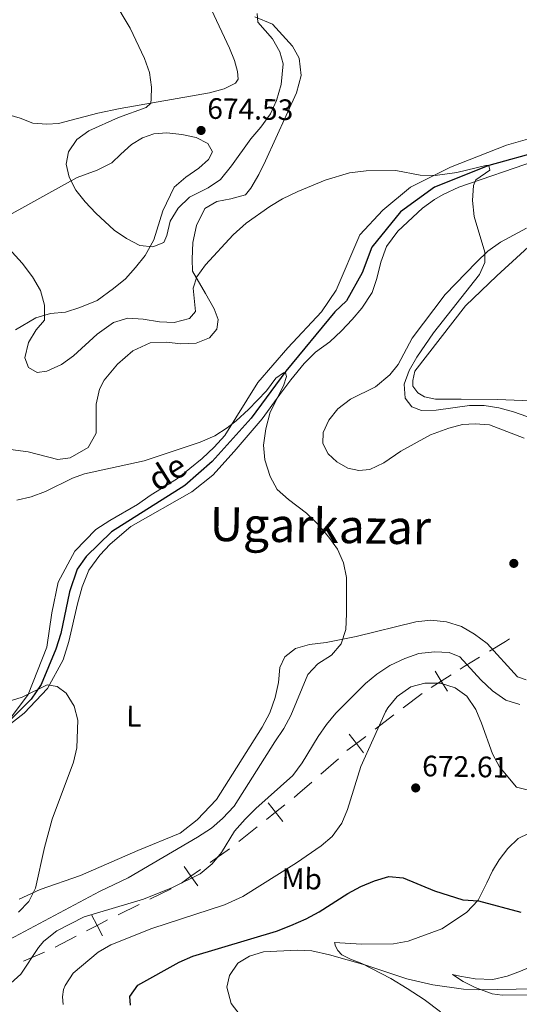
# Model space of a CAD drawing. Units: metres. Extents: x 613750 to 618205, y 715341 to 718311.
# Drawn here: x 616010 to 616179, y 716429 to 716762 of the extents above; entities that cross this region are included whole.
import ezdxf
from ezdxf.enums import TextEntityAlignment as Align

# ---------------------------------------------------------------- set-up
doc = ezdxf.new("R2010")
doc.units = ezdxf.units.M
doc.header["$MEASUREMENT"] = 0
doc.linetypes.add('DGN Style 3', pattern=[73.780546, 52.70039, -21.080156])
for name, color, linetype, lineweight in [('Altimetría', 7, 'Continuous', 0), ('Carátula', 7, 'Continuous', 0), ('Entidades_rústicas', 7, 'Continuous', 0), ('Hidrografía', 7, 'Continuous', 0), ('Límites', 7, 'Continuous', 0), ('Marco', 7, 'Continuous', 0), ('Textos_rotulacion', 7, 'Continuous', 0)]:
    doc.layers.add(name, color=color, linetype=linetype, lineweight=lineweight)
doc.styles.add('Style-arial', font='arial.shx', dxfattribs={"bigfont": 'arialbig.shx'})
doc.styles.add('Style-Arial Narrow', font='txt')
doc.styles.add('Style-Times New Roman', font='txt')
doc.styles.add('Style-timesi', font='timesi.shx', dxfattribs={"bigfont": 'timesibig.shx'})

# ---------------------------------------------------------------- blocks, each defined once
blk = doc.blocks.new('5PATER')
at = {"layer": 'Altimetría', "linetype": 'Continuous', "lineweight": 0}
h = blk.add_hatch(color=51, dxfattribs=at)
edge = h.paths.add_edge_path()
edge.add_ellipse((0, 0), major_axis=(-1.11417633599647, -1.09220728113497), ratio=0.9994222409660324, start_angle=0, end_angle=360)

msp = doc.modelspace()

# ---------------------------------------------------------------- linework, layer by layer
at = {"layer": 'Altimetría', "color": 30, "linetype": 'Continuous', "lineweight": 0, "flags": 128}
for points, elevation in [([(616090.4274469567, 716764.1049287741), (616090.6288976872, 716761.1441404326), (616095.61388413, 716755.4878753079), (616098.0733092453, 716751.1330824192), (616099.1920588743, 716747.0477765226), (616098.5458412385, 716740.112624919), (616096.9451913782, 716734.6526618216), (616094.8897613669, 716730.1054418499), (616091.721140584, 716725.6158700071), (616088.2470366433, 716721.6374850571), (616081.75325473, 716712.5079415054), (616077.9987232061, 716707.9091652513), (616073.8382928029, 716705.1114381633), (616067.5065182913, 716701.9530190118), (616063.6237708197, 716698.1785052586), (616060.9659373357, 716693.7913948006), (616059.8387334116, 716688.8915825274), (616058.8152868992, 716686.5443907506), (616055.1388995487, 716685.118750877), (616050.647173143, 716685.5310212902), (616046.1579189168, 716687.8825221926), (616041.9742633158, 716690.7449775741), (616035.7257938052, 716696.502413529), (616032.128133201, 716700.3151898375), (616029.0075828119, 716704.2499941869), (616026.7792186774, 716708.7259350135), (616025.7615962124, 716713.1165903772), (616026.5081759929, 716717.2656708332), (616029.3750278647, 716721.4132477576), (616033.4286001271, 716724.3397822122), (616043.4241273727, 716728.8860475018), (616052.8323773798, 716732.2859858549), (616054.3644960038, 716733.7135311333), (616054.5701571377, 716735.2443020165), (616054.6699925321, 716739.1751814212), (616053.9648050861, 716744.1266837856), (616052.2342229725, 716748.8243204842), (616047.421588548, 716759.1583554607), (616035.3139354703, 716779.4659416527)], 670), ([(616002.6659646591, 716688.3688501134), (616010.7938744221, 716679.516509582), (616014.36239268, 716674.9191112479), (616017.0128052172, 716670.3230865109), (616018.4382217897, 716665.3195168257), (616018.378360966, 716660.3118170861), (616015.5726804438, 716656.9503260765), (616012.9402717168, 716652.7078101612), (616011.6780841756, 716647.5712249517), (616013.0086777564, 716644.1914707117), (616015.8656995732, 716642.5564014975), (616019.2349475201, 716642.961041182), (616024.1378883589, 716645.3052715741), (616028.1836291901, 716648.241938584), (616036.1782736741, 716655.5590965413), (616041.8107232798, 716659.4803326274), (616046.5888820479, 716661.0025372077), (616051.8167899249, 716660.5949403115), (616057.3290834359, 716659.6705090015), (616062.3242058938, 716659.4568372162), (616067.538879954, 716660.8867195349), (616069.5824681197, 716663.2338293341), (616068.7729789685, 716671.0944860694), (616070.0011034992, 716674.9734653344), (616072.8868976505, 716679.0577161978), (616082.3302188094, 716689.2100139915), (616086.7290758502, 716693.165911075), (616094.7265130908, 716698.7387777145), (616099.006309394, 716701.3184754876), (616104.2544675001, 716703.8519518529), (616113.5028525966, 716707.6196186526), (616121.6883524398, 716710.1489095239), (616127.3040296254, 716710.8589762456), (616137.4071011615, 716710.9578171989), (616145.6783949947, 716709.4131002903), (616150.6799017393, 716709.2223248121), (616158.0590423918, 716710.2439065422), (616167.8338958737, 716712.6615685124)], 665), ([(616168.9570230865, 716712.6597618307), (616169.2617161674, 716711.0264308399), (616164.4614038945, 716707.7633531387), (616163.7448476274, 716705.8250799079), (616163.3273216563, 716700.8403723878), (616163.9405001679, 716695.411343735), (616167.604548069, 716683.2602867447), (616167.6014195036, 716679.7888524288), (616165.7608137347, 716675.7071005492), (616150.1239195063, 716656.0171750824), (616144.5592471252, 716647.7821992908), (616141.9462134959, 716643.263320198), (616140.2709836564, 716638.5457099997), (616140.5087583468, 716633.8720732792), (616142.8534946886, 716630.910396138), (616146.1193924504, 716629.6825375101), (616151.117694123, 716629.8378642241), (616162.3534929396, 716631.4039437091), (616167.3531148995, 716631.3992258767), (616172.2893481092, 716630.5954574412), (616177.2117359962, 716629.2038384234), (616186.6831619267, 716625.9847909175)], 665), ([(616167.8338958737, 716712.6615685124), (616168.9570230865, 716712.6597618307)], 665), ([(616093.3763817258, 716623.4348274707), (616094.8722665326, 716629.1485804096), (616099.366577477, 716638.0875777882), (616100.390706232, 716641.2518727009), (616099.9831612834, 716642.476868666), (616099.3700797805, 716642.4771345693), (616096.7149843795, 716640.6423361029), (616093.5457968214, 716636.357802497), (616087.5170424005, 716630.0328654116), (616083.3285626122, 716626.1574569086), (616080.3209756436, 716623.8184901224), (616076.0758849513, 716621.1612003352), (616071.1736689568, 716618.9199722474), (616052.1300049208, 716612.5899652112), (616031.9622389874, 716608.2340576977), (616027.8983652426, 716606.7228941771), (616018.6729525446, 716602.236741978), (616013.8452622718, 716600.4443289039), (616008.9849262522, 716599.270549207)], 660), ([(616002.9916276901, 716448.7478015563), (616037.0463021547, 716466.8371024027), (616046.7140811451, 716471.460866604), (616070.2229731255, 716485.2321480208), (616074.9035675935, 716488.2741993722), (616078.7202306846, 716491.506743703), (616082.6028109752, 716495.6893174662), (616096.3694377041, 716517.5288613832), (616099.4972938388, 716521.9731094639), (616101.8217602149, 716526.4008077448), (616107.571814535, 716540.3304777811), (616111.0249427208, 716543.9521639533), (616115.6213837971, 716546.8065981239), (616118.8715812997, 716550.732724993), (616120.4272968152, 716555.4803406298), (616120.7379385226, 716560.8908976002), (616120.740005838, 716573.1375799968), (616119.7234266326, 716578.0682936085), (616117.6264604712, 716582.7460625123), (616114.737372936, 716586.8260114354), (616111.1680052548, 716591.0143666444), (616107.1904697288, 716594.8975137107), (616101.0689291018, 716599.5746728219), (616097.2109697906, 716602.9537469479), (616094.8484689184, 716607.3629244941), (616093.0677030555, 716613.0055339916), (616092.6109664356, 716617.9818796045), (616093.3763817258, 716623.4348274707)], 660), ([(616179.4178492373, 716530.1160053741), (616174.6512481868, 716531.6130305664), (616170.1341945326, 716534.7531075217), (616166.1523652631, 716538.4993072851), (616159.1143833266, 716546.263244705), (616155.4408586386, 716547.6959576444), (616150.4438536742, 716547.916661938), (616145.1575467014, 716547.4051078423), (616140.4044752517, 716545.768467138), (616135.4180437087, 716543.3956307624), (616130.9586742488, 716540.424885062), (616127.0992564345, 716537.267067123), (616117.108351823, 716527.2039509534), (616113.9354832405, 716523.3565402706), (616111.0765011122, 716519.2608388425), (616105.6653522227, 716510.3391960736), (616102.4883332332, 716506.0647950235), (616089.9561406781, 716494.8710734451), (616086.3798671125, 716491.3014566055), (616082.803035883, 716487.2207774513), (616078.3048031875, 716480.0780975893), (616075.1958203418, 716476.1636077543), (616071.1477494533, 716472.8489267619), (616061.7249312908, 716468.1610517765), (616051.952526293, 716464.2771432358), (616031.8361372731, 716458.2711440846), (616022.5853690752, 716453.4653716446), (616018.2032349014, 716450.0302675581), (616016.4118435525, 716447.8719612698), (616010.3809513135, 716438.7916736752), (616002.5137198297, 716431.8564357716)], 665), ([(616009.5605366542, 716459.7953560376), (616013.1197050349, 716463.4782751836), (616015.2983641501, 716467.9784251214), (616018.364289888, 716481.6840086686), (616020.9335434604, 716491.3523428107), (616028.2112099193, 716510.5611735899), (616029.3250137933, 716515.4372069095), (616029.6393249847, 716524.8292606503), (616028.4185135658, 716529.6283756187), (616025.7686845486, 716534.0203619779), (616022.7079070017, 716536.2689290347), (616019.339032793, 716536.7824118149), (616010.806719315, 716532.6547041324), (616001.2631033733, 716529.6520881467)], 655), ([(616183.2596699798, 716500.9295832333), (616178.2919940976, 716502.1849414811), (616172.5585391826, 716509.0139039014), (616170.1566419061, 716513.3997378552), (616166.4466448014, 716523.8223219151), (616164.4601559143, 716528.4082280309), (616161.4521523083, 716532.9122276206), (616157.4725183402, 716535.774266663), (616152.5735554905, 716537.3105137127), (616147.2655844844, 716537.416408943), (616142.4540310141, 716536.1097937729), (616137.8457922908, 716532.8495002482), (616134.6576794635, 716529.0473511715), (616133.8838062044, 716527.6281104668), (616125.4963364918, 716509.1569664355), (616120.9913224906, 716494.562355346), (616119.1244090518, 716489.9249660792), (616115.8795358317, 716485.4806774089), (616112.0550413094, 716482.2582656336), (616103.747420206, 716476.5575750086), (616085.5594774387, 716465.1275241384), (616079.4139067195, 716462.3380387856), (616054.7017588664, 716454.2947086), (616040.9147147795, 716448.7937972799), (616036.5725181957, 716446.3101578478), (616028.1454344818, 716439.2092712778), (616025.4131952997, 716435.037436903), (616024.8740044332, 716433.5972635767), (616024.4629145793, 716431.1468035928), (616024.6652147339, 716428.5950583771)], 670), ([(616084.7092864038, 716424.9911331173), (616081.6348921903, 716428.8751574762), (616080.1222513779, 716434.4632696593), (616081.0457703092, 716438.3683531135), (616083.8454306382, 716442.5050536157), (616087.7890251568, 716444.8963545733), (616092.5601346723, 716446.4156767873), (616103.9290003113, 716446.9693861713), (616108.9243691175, 716446.7107039504), (616114.9335424479, 716445.3568923369), (616126.8860629988, 716442.0032807789), (616141.1782498558, 716437.2963024653), (616149.9521499292, 716435.2460986951), (616160.3635217571, 716433.8075617086), (616165.3540538889, 716433.4989534765), (616197.3202947192, 716434.0817700685)], 680)]:
    msp.add_lwpolyline(points, dxfattribs=dict(at, elevation=elevation))
at = {"layer": 'Altimetría', "color": 30, "linetype": 'Continuous', "lineweight": 30, "elevation": 675, "flags": 128}
msp.add_lwpolyline([(616047.5525509776, 716428.363784367), (616047.2483729585, 716431.2222785044), (616050.0038192307, 716435.1076841254), (616064.0033852223, 716442.9073591221), (616068.5971227693, 716444.8837154536), (616096.9852842351, 716453.4345630484), (616101.7846651068, 716455.2684559703), (616106.998691478, 716457.5554693064), (616111.3855085471, 716459.9563499787), (616121.0921945886, 716466.1866879384), (616125.5489970213, 716468.5263881492), (616130.2064863471, 716470.4276664504), (616134.9784736873, 716471.8799645682), (616139.8782601038, 716471.4678613355), (616150.5491534323, 716467.0125557815), (616160.0850034738, 716463.9974581075), (616165.3935412553, 716463.6865246398), (616179.7605506824, 716459.8044090925)], dxfattribs=at)
at = {"layer": 'Carátula', "color": 7, "linetype": 'Continuous', "lineweight": 0}
msp.add_3dface([(613749.912, 715340.6140000001), (618204.906, 715340.6140000001), (618204.906, 718310.625), (613749.912, 718310.625)], dxfattribs=at)
at = {"layer": 'Entidades_rústicas', "color": 92, "linetype": 'Continuous', "lineweight": 0}
for points in [[(616074.9999051152, 716765.3364309971, 672.149), (616081.032223294, 716752.345600293, 672.541), (616082.743700769, 716748.1793579988, 672.803), (616083.8022916289, 716744.5031167949, 672.868), (616084.045564468, 716741.8896768538, 672.933), (616083.0641892226, 716740.5019151205, 672.868), (616079.2232552795, 716738.626967536, 672.541), (616074.2403860677, 716737.2432101814, 672.476), (616044.0176920386, 716731.9605394902, 669.5360000000001), (616036.4213828854, 716730.3335092966, 669.275), (616023.1059007482, 716726.8329822712, 668.491), (616019.1853091575, 716726.5915975596, 667.968), (616014.4485501223, 716727.0039709855, 667.314), (616010.1213660194, 716728.6416579937, 667.184), (616005.1413427249, 716730.1152535926, 666.269)], [(616006.9198463748, 716616.482541512, 661.0070000000001), (616012.8002869496, 716615.7429716077, 660.6800000000001), (616022.9244303021, 716613.0390667685, 660.484), (616027.0905139952, 716613.6063864853, 660.484), (616033.1374459434, 716617.1946355035, 660.549), (616035.9184801297, 716622.0107431491, 660.941), (616035.9266000637, 716631.8119813397, 661.1370000000001), (616037.0738874516, 716636.9554914886, 661.333), (616038.6286976889, 716639.9768802628, 661.333), (616043.1255060206, 716645.3623376086, 661.595), (616048.2743682885, 716649.8497505991, 661.66), (616054.1576073573, 716652.6216261482, 661.725), (616059.7114053597, 716652.8616631192, 661.856), (616064.5294399764, 716652.285905851, 661.856), (616069.7558436408, 716652.4454136519, 662.183), (616074.3308588671, 716654.3190690845, 662.313), (616076.784031077, 716657.1753919139, 662.313), (616077.1951597747, 716660.5239771667, 662.967), (616075.8911630798, 716664.1183161351, 663.097), (616072.9559511128, 716669.266187123, 663.6850000000001), (616068.5525900987, 716676.8659855926, 665.58), (616068.3919405818, 716680.9492481034, 665.907), (616068.6423420748, 716686.5848453296, 666.168), (616069.8722139413, 716692.3000527793, 666.5600000000001), (616072.7356821699, 716698.096917596, 666.822), (616076.8218380222, 716700.4608275667, 666.2330000000001), (616081.5594853249, 716701.3556225351, 665.4490000000001), (616086.4599760834, 716702.6577478473, 665.515), (616088.259493168, 716704.9429358619, 665.7760000000001), (616091.0397976877, 716709.5960328712, 666.037), (616093.2486583549, 716714.1676871178, 666.1030000000001), (616103.7226207114, 716737.1895314741, 667.998), (616105.2792937513, 716743.0692898063, 668.128), (616104.631672988, 716748.9499585051, 668.716), (616102.3477518009, 716753.0347747817, 668.782), (616095.6573620688, 716760.4728461872, 669.239), (616089.6166316634, 716762.928340673, 670.611)], [(615999.2275925458, 716691.8989195479, 664.178), (616019.8182605633, 716703.2327240098, 669.928), (616029.4603641587, 716708.5330129883, 671.169), (616036.2406256245, 716711.0598338086, 671.7570000000001), (616041.143631164, 716713.5870887775, 672.215), (616044.2492526148, 716716.5244979088, 672.803), (616047.846042196, 716719.7067169002, 673.064), (616051.60480371, 716721.9900977006, 673.391), (616055.4445317688, 716723.3749967716, 673.521), (616059.7735398307, 716723.6975540523, 673.521), (616064.9176124649, 716723.1213373111, 673.913), (616069.817819511, 716722.1371468275, 673.979)], [(616192.2431436598, 716724.5355077293, 668.259), (616174.9245496218, 716719.5688060517, 666.8870000000001), (616155.8883407351, 716712.071510525, 665.711), (616142.3251304873, 716705.3046736885, 664.927), (616133.0080515307, 716697.5545988043, 664.273), (616125.1601991684, 716689.1488302313, 663.5550000000001), (616117.2220323444, 716670.4531312748, 662.771), (616112.2343179104, 716663.1066190598, 662.379), (616100.7897568801, 716650.8665387155, 661.595), (616090.6525535241, 716639.1146355032, 661.0070000000001), (616079.5296615076, 716621.2383787029, 660.615), (616075.851184295, 716617.2394130367, 660.484), (616071.8457722177, 716613.4859562181, 660.2230000000001), (616063.4282136944, 716606.7149564023, 660.092), (616054.1939640844, 716600.9247693461, 660.027), (616049.9444550693, 716597.8244914345, 659.635), (616040.4660055093, 716592.4424506566, 659.308), (616035.8078265742, 716589.4250274168, 659.177), (616028.695484149, 716581.9990803236, 658.784), (616023.0507282859, 716571.5501351021, 658.327), (616020.918774196, 716561.1793800301, 657.804), (616019.193991849, 716549.5016237451, 657.086), (616012.8911644325, 716533.4999192248, 655.583), (616007.2496444371, 716525.9913320646, 655.256)], [(616069.817819511, 716722.1371468275, 673.979), (616073.7361276697, 716720.0922492326, 674.109), (616075.2848226316, 716717.3139272723, 674.109), (616073.8945158534, 716714.619829824, 673.979), (616070.7068891544, 716711.682793898, 673.8480000000001), (616066.2937428486, 716708.6652676461, 673.587), (616062.28916345, 716705.3198540926, 673.195), (616058.5253032655, 716697.2377456729, 671.823), (616055.413171235, 716687.5214951499, 670.908), (616052.4689036428, 716682.2150520524, 669.928), (616049.1981299799, 716678.1352481793, 668.948), (616045.8464204518, 716674.2988336761, 668.556), (616041.759835805, 716670.9537933287, 668.033), (616036.2847850835, 716666.8758996816, 667.772), (616030.4023786937, 716664.5120673985, 667.249), (616025.5007850633, 716662.9649262016, 666.3340000000001), (616020.4369325622, 716662.4786507168, 665.354), (616015.4530634903, 716661.0949101066, 664.701), (616008.5898222416, 716657.0172613284, 663.264)], [(615997.4001292964, 716516.2488933306, 654.02), (616011.4571389877, 716527.1800454902, 654.739), (616019.3859967382, 716535.585457602, 655.392), (616024.7030324815, 716545.217775906, 656.045), (616026.5875760776, 716551.5051012856, 656.307), (616029.620295329, 716564.2431052087, 656.895), (616031.0951998245, 716569.9582096459, 657.548), (616033.3872242009, 716575.6736317002, 657.679), (616037.1484919165, 716580.7343599258, 657.679), (616040.5814602813, 716584.4063907268, 657.679), (616047.6105359853, 716590.4435373833, 658.071), (616068.282702354, 716602.1050231215, 658.659), (616075.3933238327, 716607.8157585547, 659.182), (616082.6692561242, 716615.813046488, 659.312), (616092.1520746883, 716626.8308042488, 660.227), (616098.121941458, 716635.0739963343, 660.488), (616101.8828359677, 716640.0527193116, 661.142), (616106.297385603, 716645.602577104, 661.207), (616110.1391436451, 716649.4377857225, 661.795), (616115.0425612342, 716652.9451712084, 661.926), (616119.0476001061, 716656.616622779, 662.318), (616122.563693336, 716660.5342961187, 662.9060000000001), (616125.8333808715, 716664.3700839675, 662.971), (616129.3493457646, 716669.5939425863, 663.298), (616130.986865592, 716674.3291867, 663.428), (616132.2990296446, 716679.8819934228, 663.428), (616134.2631667196, 716685.1888485698, 663.82), (616138.1061694901, 716690.4122309706, 664.016), (616146.4434911357, 716698.2447231526, 664.147), (616150.5302429628, 716701.1817034895, 664.474), (616153.3899602618, 716702.8130470989, 664.735), (616158.7820311999, 716705.3401127877, 664.605), (616185.087764811, 716714.3008874857, 666.042)], [(616181.6384228868, 716691.4364400334, 666.565), (616172.8136284519, 716686.6255340707, 665.4540000000001), (616168.5638492433, 716683.6882835405, 665.323), (616164.7220912012, 716679.8530749218, 664.735), (616154.0958780351, 716669.0004861178, 663.951), (616142.9749518335, 716654.2276315049, 663.69), (616138.1489170399, 716645.2481830714, 663.363), (616135.3687543764, 716641.7382439601, 663.232), (616130.4651307627, 716637.7407932158, 662.775), (616122.0499586836, 716633.501108336, 661.991), (616117.7997200016, 716630.237819788, 661.534), (616114.6930598475, 716626.4023021327, 661.403), (616112.8110866211, 716622.2392315378, 661.272), (616112.7261631221, 716618.4821268017, 661.207), (616114.4379328894, 716615.0499825354, 661.076), (616117.4578234868, 716612.2710257564, 661.142), (616121.1307258105, 716610.1442259257, 661.272), (616124.8868948554, 716609.4062265321, 661.403), (616128.6448322709, 716609.7293462984, 661.403), (616133.301345848, 716611.930683007, 661.468), (616139.1040778458, 716615.9270783032, 661.664), (616149.1543444642, 716621.4725670917, 662.187), (616155.3630423201, 716623.6719126606, 662.383), (616160.019143848, 716624.893118852, 662.5790000000001), (616164.2661466617, 716625.2160493389, 662.9060000000001), (616169.0849109453, 716624.8033027072, 663.0360000000001), (616180.92318841, 716620.3014431286, 663.755)], [(616197.1046114876, 716632.3741826762, 669.505), (616171.7872145951, 716633.458266889, 666.434), (616159.5366834614, 716633.4693999211, 665.715), (616150.7975810361, 716633.4767346, 665.715), (616147.1237904446, 716634.2963660364, 665.715), (616144.8377530065, 716635.6868399957, 665.846), (616143.2068300268, 716637.9744700431, 665.977), (616143.126275532, 716639.8530822899, 665.977), (616143.8637124402, 716643.0381806882, 666.042), (616160.9524668478, 716665.1561356068, 667.61), (616171.6603929696, 716675.2742531772, 668.0020000000001), (616187.5985432086, 716689.9604326657, 667.871)], [(616181.5049805748, 716538.4672278466, 664.539), (616178.647396272, 716539.5312264143, 664.278), (616168.2858084175, 716550.8103094504, 662.71), (616164.0412476365, 716553.9178190283, 662.318), (616159.6334534499, 716556.5349931542, 662.187), (616154.571171459, 716558.1729891996, 661.991), (616149.2626983782, 716558.6669472442, 661.926), (616144.1988626218, 716558.1816716192, 661.664), (616123.9405371768, 716553.1361838169, 660.75), (616113.8114370098, 716551.1845189347, 660.162), (616108.1754109899, 716550.4537900512, 659.9), (616103.436947753, 716549.1519516769, 659.5740000000001), (616099.8416342495, 716546.2967538184, 659.443), (616098.1228776844, 716542.6230188156, 659.443), (616097.7100280407, 716537.5592219031, 659.443), (616096.5630971135, 716532.4967171429, 659.443), (616094.6793387725, 716527.2715275278, 659.443), (616092.1433372158, 716522.4553168698, 659.508), (616076.6871323013, 716497.9676931661, 658.986), (616070.0654176204, 716491.112610695, 658.986), (616064.3441116405, 716486.5437716867, 658.855), (616050.0468589533, 716480.6763522713, 658.267), (616030.6021780067, 716472.1987590466, 656.568), (616016.8771376822, 716467.473918299, 655.653), (616009.7695460469, 716464.2134756686, 655.653)], [(616152.5495550476, 716426.1113252083, 681.075), (616146.9992377821, 716430.1998368264, 680.814), (616141.2854336614, 716433.962040233, 680.357), (616135.6531585713, 716437.3968325569, 680.291), (616125.8573534132, 716442.3875600896, 680.095), (616122.019488157, 716443.8610305768, 679.769), (616119.1631097388, 716445.4150776581, 679.703), (616117.7755540304, 716446.8865181617, 679.5070000000001), (616116.9600688287, 716448.3573794353, 679.5070000000001), (616116.6341726675, 716449.5009968067, 679.311), (616125.7811123335, 716449.0027641905, 679.573), (616136.5621941031, 716449.1562597284, 679.0500000000001), (616141.5445008294, 716449.9689464364, 678.331), (616152.9820529625, 716454.2060221024, 677.416), (616161.3177345751, 716459.6712098445, 675.587), (616165.3223360728, 716463.9137488068, 674.672), (616168.1868041609, 716469.7105968788, 673.823), (616170.1504261745, 716473.7922888794, 673.6270000000001), (616172.4396267319, 716477.5474833895, 673.496), (616175.3022541169, 716481.3830873128, 673.496), (616178.8161248579, 716484.8097290234, 673.496), (616189.846402236, 716490.1087732736, 673.496)], [(616216.6722618574, 716439.5314912433, 677.808), (616207.4401926673, 716435.7825538649, 679.638), (616197.5559358499, 716433.3417205717, 680.618), (616190.6952870702, 716432.2854519878, 681.337), (616184.8963534259, 716431.8004853998, 681.467), (616173.3805469745, 716431.729304147, 681.01), (616170.0323181828, 716432.2214382326, 680.422), (616164.2351443288, 716434.3498085735, 679.8340000000001), (616160.235830782, 716436.3950626294, 679.703), (616156.5620316106, 716438.766911834, 679.3770000000001), (616159.0934107152, 716438.11143275, 679.115), (616164.3194023299, 716437.2908100339, 679.0500000000001), (616170.2810375732, 716437.0399490674, 678.658), (616175.1007931363, 716438.1794034597, 677.808), (616179.5947167068, 716439.8093825835, 677.2860000000001), (616184.6602734097, 716442.0098698684, 676.9590000000001), (616189.153077363, 716443.3938332477, 676.6320000000001), (616194.135075052, 716443.4714220681, 676.436), (616198.9533156939, 716443.3857300587, 676.567), (616203.9351073583, 716442.9732536203, 677.024), (616208.0183142805, 716442.2347780084, 677.024), (616214.3047428131, 716440.5952837863, 677.351), (616216.6722618574, 716439.5314912433, 677.808)]]:
    msp.add_polyline3d(points, dxfattribs=at)
at = {"layer": 'Hidrografía', "color": 142, "linetype": 'DGN Style 3', "lineweight": 25}
for points in [[(616262.7112494819, 716755.5438878683, 669.828), (616258.5404928359, 716749.0838202215, 669.488), (616252.8973072167, 716740.3410879215, 669.03), (616248.09438144, 716734.8317390503, 668.87), (616238.4934134204, 716729.8378042206, 668.392), (616211.3336941022, 716724.3488160102, 666.797), (616168.9570230865, 716712.6597618307, 665)], [(616168.9570230865, 716712.6597618307, 665), (616150.472617317, 716705.3252493488, 663.883), (616138.9289817382, 716696.9633717113, 663.245), (616129.2197541432, 716685.0272763486, 662.607), (616126.0480641411, 716676.3531692168, 662.288), (616120.7306983259, 716666.7608620499, 661.809), (616116.74665651, 716663.0890588404, 661.65), (616100.187723835, 716642.9865147809, 660), (616088.4335770782, 716627.0711030671, 659.042), (616075.1487414152, 716612.381494141, 657.926), (616065.9545373789, 716604.3243186965, 657.288), (616041.0311535033, 716588.6244521306, 656.969), (616032.4479066713, 716580.261003451, 656.809), (616029.4837406056, 716575.9760367607, 656.65), (616026.8231948952, 716568.3215136195, 656.331), (616023.952219985, 716554.133598055, 655.533), (616022.2128265826, 716548.9289939785, 655.374), (616017.3014907946, 716536.8865444446, 654.736), (616013.8259965114, 716531.989053915, 654.417), (616006.2648484509, 716524.3395906, 653.938)]]:
    msp.add_polyline3d(points, dxfattribs=at)
at = {"layer": 'Límites', "color": 7, "linetype": 'Continuous', "lineweight": 0}
for p, q in [((616139.9245022521, 716529.0048556256, 669.592444570816), (616146.2839497305, 716533.8311224538, 670.1068143564044)), ((616130.3853310347, 716521.7654553836, 668.8208898924336), (616136.744778513, 716526.5917222116, 669.3352596780219)), ((616111.9511896758, 716506.5243016663, 667.0586827312595), (616117.9346155354, 716511.795555793, 667.7009403986281)), ((616084.1668720469, 716483.7143152594, 665.5283197899113), (616090.4190638813, 716488.700608039, 665.7450721459209)), ((616074.5030435906, 716476.6277613079, 664.9740628177038), (616081.0010236353, 716481.2758656861, 665.3880447376988)), ((616054.082644121, 716464.2410456522, 665.6248550778832), (616061.2479779008, 716467.775318383, 665.216311215712)), ((616043.3346434513, 716458.939636556, 666.2376708711402), (616050.499977231, 716462.4739092868, 665.8291270089688)), ((616022.0038704209, 716447.9571903008, 666.1805147512507), (616029.1025873569, 716451.6445216902, 666.2891659673714)), ((616011.2232130382, 716443.2132665706, 664.117813228742), (616018.4315067739, 716446.2500949276, 665.7965553019972))]:
    msp.add_line(p, q, dxfattribs=at)
at = {"layer": 'Límites', "color": 7, "linetype": 'Continuous', "lineweight": 0, "extrusion": (0.5186031827959968, -0.8550150499177627, 5.663910154422292e-05), "elevation": -293112.2284864302, "flags": 128}
msp.add_lwpolyline([(898438.0743587278, 680.247143374742), (898444.3757772532, 680.0616143639112), (898446.0702869818, 680.1290450794196)], dxfattribs=at)
at = {"layer": 'Límites', "color": 7, "linetype": 'Continuous', "lineweight": 0, "extrusion": (0.5328240927086223, -0.846216446143531, 0.004026475561372328), "elevation": -278042.5409217378, "flags": 128}
msp.add_lwpolyline([(903202.297451135, 1785.752516219692), (903203.8900992374, 1785.232967651503), (903209.9602594348, 1783.456557690682)], dxfattribs=at)
at = {"layer": 'Límites', "color": 7, "linetype": 'Continuous', "lineweight": 0, "flags": 128}
for points, elevation in [([(616150.6700481605, 716541.4449738094), (616152.7969139034, 716538.0572840197), (616154.9237796464, 716534.6695942299)], 668.6875816452), ([(616149.4092241137, 716535.9304182767), (616152.7969139034, 716538.0572840197), (616156.1846036932, 716540.1841497626)], 668.6875816452), ([(616120.8395668729, 716514.5210516709), (616124.0258835563, 716516.9391885556), (616127.21220024, 716519.3573254403)], 668.3065201068453), ([(616121.6077466717, 716520.125505239), (616124.0258835563, 716516.9391885556), (616126.444020441, 716513.7528718719)], 668.3065201068453), ([(616093.5440117524, 716491.1928388311), (616096.6712557152, 716493.6869008185), (616099.7984996778, 716496.1809628061)], 665.9618245019304), ([(616094.1771937278, 716496.8141447813), (616096.6712557152, 716493.6869008185), (616099.1653177026, 716490.5596568559)], 665.9618245019304), ([(616065.6792372272, 716475.2341545918), (616068.006054434, 716471.9805532508), (616070.332871641, 716468.7269519097)], 664.7281385476831), ([(616064.752453093, 716469.653736044), (616068.006054434, 716471.9805532508), (616071.259655775, 716474.3073704576)], 664.7281385476831), ([(616034.3574685385, 716458.8815389404), (616036.201304293, 716455.3318530796), (616038.0451400473, 716451.7821672186)], 666.3978171834921), ([(616032.651618432, 716453.4880173253), (616036.201304293, 716455.3318530796), (616039.7509901538, 716457.1756888339)], 666.3978171834921)]:
    msp.add_lwpolyline(points, dxfattribs=dict(at, elevation=elevation))
at = {"layer": 'Límites', "color": 7, "linetype": 'Continuous', "lineweight": 0, "extrusion": (0.4455049424651013, -0.587956551147243, 0.6751536419232339), "elevation": -146343.4184370656, "flags": 128}
msp.add_lwpolyline([(923771.9527656506, 134842.8267517043), (923773.5174828637, 134842.884260796), (923779.9134915182, 134843.584504671)], dxfattribs=at)
at = {"layer": 'Marco', "color": 7, "linetype": 'Continuous', "lineweight": 0}
msp.add_3dface([(614625.1893875741, 715734.5475545153), (614625.7699178511, 718048.1422050507), (618044.2101832484, 718048.2014558478), (618044.778821951, 715734.5475545155)], dxfattribs=at)

# ---------------------------------------------------------------- block references
at = {"layer": 'Altimetría', "color": 51, "linetype": 'Continuous', "lineweight": 0}
for p in [(616071.4296524355, 716724.5024887945, 674.527), (616177.3729247621, 716577.9139484041, 663.361), (616144.1282146785, 716501.8869619488, 672.613)]:
    msp.add_blockref('5PATER', p, dxfattribs=at)

# ---------------------------------------------------------------- texts
at = {"layer": 'Altimetría', "color": 7, "linetype": 'Continuous', "lineweight": 0, "style": 'Style-arial'}
for s, p in [('674.53', (616073.4813529351, 716728.4686897555, 674.527)), ('672.61', (616146.273901999, 716505.8515889077, 672.613))]:
    msp.add_text(s, height=7.000002, rotation=359.0405545081659, dxfattribs=at).set_placement(p)
at = {"layer": 'Entidades_rústicas', "color": 92, "linetype": 'Continuous', "lineweight": 0, "style": 'Style-Arial Narrow'}
for s, p in [('L', (616048.6586179622, 716526.1709774025, 656.6030000000001)), ('Mb', (616105.5433287364, 716471.1107403999, 671.547))]:
    msp.add_text(s, height=7.000002, rotation=359.0405545081659, dxfattribs=at).set_placement(p, align=Align.MIDDLE_CENTER)
at = {"layer": 'Textos_rotulacion', "color": 142, "linetype": 'Continuous', "lineweight": 0, "style": 'Style-timesi'}
msp.add_text('de', height=7.999986000000004, rotation=32.2078579306364, dxfattribs=at).set_placement((616056.5827326858, 716601.9659161035, 657.189))
at = {"layer": 'Textos_rotulacion', "color": 7, "linetype": 'Continuous', "lineweight": 0, "style": 'Style-Times New Roman'}
msp.add_text('Ugarkazar', height=11.500002, rotation=359.0405545081659, dxfattribs=at).set_placement((616111.8293364302, 716590.6612443435, 669.984), align=Align.MIDDLE_CENTER)

doc.saveas('drawing.dxf')
